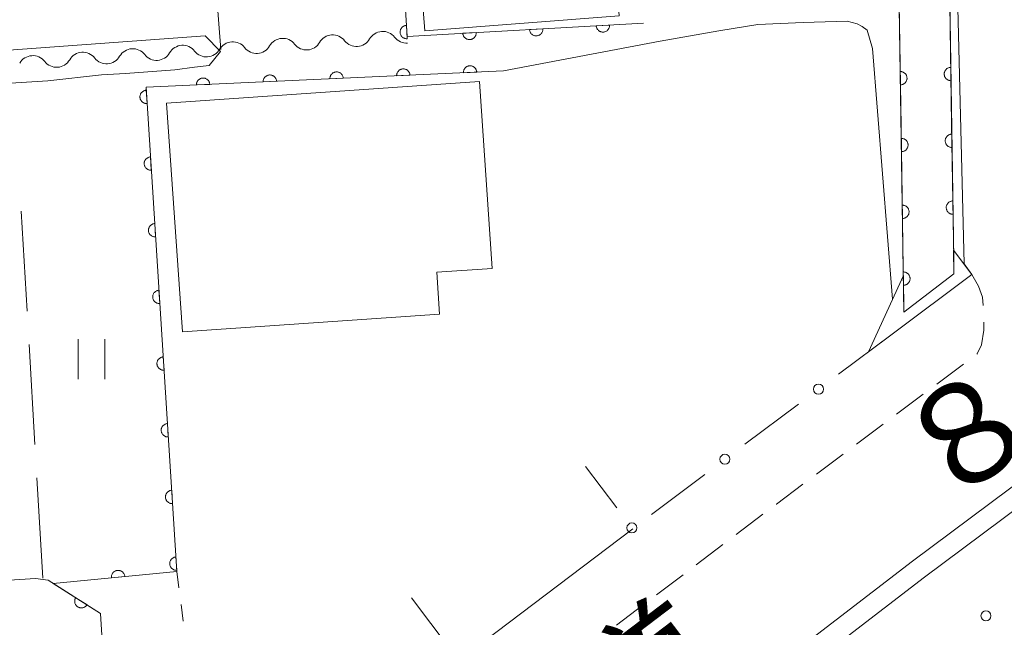
# Model space of a CAD drawing. Units: millimetres. Extents: x -70000 to -68000, y 36000 to 37500.
# Drawn here: x -68378 to -68305, y 36201 to 36246 of the extents above; entities that cross this region are included whole.
import ezdxf

# ---------------------------------------------------------------- set-up
doc = ezdxf.new("R2010")
doc.units = ezdxf.units.MM
for name, color, linetype, lineweight in [('210100_道路縁（街区線）', 7, 'Continuous', 15), ('221300_歩道', 7, 'Continuous', 9), ('221900_道路のトンネル', 7, 'Continuous', 15), ('222600_分離帯', 7, 'Continuous', 9), ('300100_普通建物', 7, 'Continuous', 15), ('510200_一条河川、細流', 7, 'Continuous', 15), ('611000_被覆(直)', 7, 'Continuous', 20), ('613000_垣', 7, 'Continuous', 20), ('630100_植生界', 7, 'Continuous', 9), ('630200_耕地界', 7, 'Continuous', 9), ('631100_田', 7, 'Continuous', 9), ('710100_等高線（計曲線）', 7, 'Continuous', 20), ('710200_等高線（主曲線）', 7, 'Continuous', 9), ('731200_図化機測定による標高点', 7, 'Continuous', 20), ('812100_道路の路線名', 7, 'Continuous', 0)]:
    doc.layers.add(name, color=color, linetype=linetype, lineweight=lineweight)
doc.styles.add('Style-Kanji', font='txt')

msp = doc.modelspace()

# ---------------------------------------------------------------- linework, layer by layer
at = {"layer": '210100_道路縁（街区線）', "flags": 128}
for points in [[(-68309.2, 36285.64), (-68309.63, 36285.88), (-68391.97, 36279.84), (-68475.45, 36274.37), (-68528.56, 36270.14), (-68524.52, 36210.06), (-68523.51, 36195.28), (-68521, 36195.45), (-68515.09, 36195.62), (-68450.07, 36199.79), (-68414.02, 36202.11), (-68377.28, 36204.46), (-68376.33, 36204.32), (-68372.42, 36201.84), (-68371.58, 36188.25)], [(-68309.2, 36285.38), (-68313.26, 36284.96), (-68315.27, 36282.75), (-68315.04, 36268.83), (-68313.6, 36268.82), (-68312.72, 36252.13), (-68312.509, 36238.303), (-68312.32, 36225.9), (-68312.29, 36224.4)], [(-68308.81, 36269.36), (-68309.16, 36269.36), (-68308.94, 36252.78), (-68308.724, 36238.513), (-68308.57, 36228.36), (-68308.55, 36227.25)], [(-68307.209, 36227.209), (-68307.799, 36227.996), (-68308.81, 36269.36)], [(-68313.181, 36222.741), (-68307.209, 36227.209)], [(-68332.594, 36208.163), (-68345.608, 36198.318)]]:
    msp.add_lwpolyline(points, dxfattribs=at)
at = {"layer": '221300_歩道'}
for p, q in [((-68310.843, 36218.252), (-68312.845, 36216.754)), ((-68313.845, 36216.005), (-68315.847, 36214.506)), ((-68316.847, 36213.757), (-68318.849, 36212.259)), ((-68322.848, 36209.258), (-68324.842, 36207.75)), ((-68325.839, 36206.996), (-68327.833, 36205.488)), ((-68328.83, 36204.734), (-68330.824, 36203.226)), ((-68331.821, 36202.472), (-68333.815, 36200.964))]:
    msp.add_line(p, q, dxfattribs=at)
at = {"layer": '221300_歩道', "flags": 128}
for points in [[(-68307.209, 36227.209), (-68306.713, 36226.326), (-68306.418, 36225.505), (-68306.355, 36224.893)], [(-68306.305, 36223.646), (-68306.305, 36223.031), (-68306.502, 36221.934), (-68306.814, 36221.262), (-68306.838, 36221.244)], [(-68307.839, 36220.497), (-68309.63, 36219.16), (-68309.843, 36219.001)], [(-68319.849, 36211.51), (-68321.84, 36210.02), (-68321.851, 36210.012)]]:
    msp.add_lwpolyline(points, dxfattribs=at)
at = {"layer": '221900_道路のトンネル', "flags": 128}
msp.add_lwpolyline([(-68312.339, 36227.127), (-68314.938, 36221.428), (-68313.181, 36222.741), (-68307.209, 36227.209), (-68308.58, 36229.037), (-68308.55, 36227.25), (-68312.29, 36224.4), (-68312.339, 36227.127)], dxfattribs=at)
at = {"layer": '222600_分離帯', "flags": 128}
for points in [[(-68480.639, 36078.534), (-68465.889, 36089.358), (-68442.32, 36107.393), (-68417.188, 36126.129), (-68388.381, 36147.311), (-68371.499, 36160.003), (-68343.568, 36181.23), (-68311.663, 36205.749), (-68286.931, 36224.197), (-68262.373, 36242.977), (-68232.942, 36264.957), (-68207.09, 36284.419)], [(-68479.751, 36077.325), (-68465.533, 36087.759), (-68437.018, 36107.508), (-68418.107, 36121.966), (-68400.743, 36135.541), (-68370.592, 36158.809), (-68342.657, 36180.038), (-68310.758, 36204.553), (-68286.027, 36223), (-68261.469, 36241.781), (-68232.042, 36263.756), (-68206.188, 36283.221)]]:
    msp.add_lwpolyline(points, dxfattribs=at)
at = {"layer": '300100_普通建物', "flags": 128}
for points in [[(-68331.86, 36252.2), (-68333.83, 36277.73), (-68350.56, 36276.44), (-68348.16, 36245.44), (-68333.6, 36246.56), (-68334.03, 36252.03), (-68331.86, 36252.2)], [(-68367.48, 36240.03), (-68344.07, 36241.66), (-68343.1, 36227.66), (-68347.26, 36227.37), (-68347.05, 36224.25), (-68366.29, 36222.91), (-68367.48, 36240.03)]]:
    msp.add_lwpolyline(points, dxfattribs=at)
at = {"layer": '510200_一条河川、細流'}
for centre in [(-68358.789071, 36243.753861), (-68355.048034, 36244.012981), (-68351.306997, 36244.272101), (-68366.271144, 36243.23562), (-68362.530108, 36243.49474), (-68377.494255, 36242.458259), (-68373.753218, 36242.717379), (-68370.012181, 36242.9765)]:
    msp.add_arc(centre, 1.129844, 37.842616, 150.081833, dxfattribs=at)
at = {"layer": '510200_一条河川、細流', "extrusion": (0, 0, -1)}
for centre, start, end in [((68349.523392, 36245.656468), 266.037775, 322.208136), ((68360.746502, 36244.879107), 266.037775, 322.208136), ((68360.746502, 36244.879107), 209.867414, 266.037775), ((68357.005466, 36245.138227), 266.037775, 322.208136), ((68357.005466, 36245.138227), 209.867414, 266.037775), ((68353.264429, 36245.397348), 266.037775, 322.208136), ((68353.264429, 36245.397348), 209.867414, 266.037775), ((68371.969613, 36244.101746), 266.037775, 322.208136), ((68371.969613, 36244.101746), 209.867414, 266.037775), ((68368.228576, 36244.360866), 266.037775, 322.208136), ((68368.228576, 36244.360866), 209.867414, 266.037775), ((68364.487539, 36244.619987), 266.037775, 322.208136), ((68364.487539, 36244.619987), 209.867414, 266.037775), ((68375.71065, 36243.842626), 266.037775, 322.208136), ((68375.71065, 36243.842626), 209.867414, 266.037775)]:
    msp.add_arc(centre, 1.127969, start, end, dxfattribs=at)
at = {"layer": '611000_被覆(直)', "flags": 128}
for points in [[(-68351.83, 36282.78), (-68349.48, 36245.03), (-68331.78, 36246.02)], [(-68308.81, 36269.36), (-68309.16, 36269.36), (-68308.94, 36252.78), (-68308.57, 36228.36), (-68308.55, 36227.25)], [(-68312.29, 36224.4), (-68312.32, 36225.9), (-68312.72, 36252.13), (-68313.6, 36268.82)], [(-68349.531, 36245.851), (-68349.575, 36245.847), (-68349.617, 36245.838), (-68349.659, 36245.827), (-68349.7, 36245.811), (-68349.739, 36245.791), (-68349.776, 36245.769), (-68349.812, 36245.744), (-68349.844, 36245.715), (-68349.875, 36245.684), (-68349.902, 36245.649), (-68349.927, 36245.613), (-68349.948, 36245.575), (-68349.965, 36245.535), (-68349.98, 36245.494), (-68349.99, 36245.451), (-68349.997, 36245.409), (-68350, 36245.365), (-68349.999, 36245.321), (-68349.994, 36245.278), (-68349.986, 36245.235), (-68349.974, 36245.194), (-68349.959, 36245.153), (-68349.939, 36245.114), (-68349.917, 36245.076), (-68349.891, 36245.041), (-68349.862, 36245.008), (-68349.831, 36244.977), (-68349.797, 36244.95), (-68349.761, 36244.925), (-68349.723, 36244.905), (-68349.683, 36244.887), (-68349.642, 36244.873), (-68349.599, 36244.862), (-68349.556, 36244.856), (-68349.513, 36244.853), (-68349.469, 36244.853)], [(-68349.469, 36244.853), (-68349.531, 36245.851)], [(-68334.327, 36245.878), (-68335.325, 36245.822)], [(-68335.325, 36245.822), (-68335.321, 36245.778), (-68335.312, 36245.735), (-68335.301, 36245.694), (-68335.286, 36245.653), (-68335.266, 36245.614), (-68335.244, 36245.576), (-68335.219, 36245.54), (-68335.19, 36245.508), (-68335.16, 36245.476), (-68335.125, 36245.449), (-68335.09, 36245.424), (-68335.051, 36245.403), (-68335.011, 36245.386), (-68334.97, 36245.371), (-68334.928, 36245.36), (-68334.885, 36245.354), (-68334.842, 36245.35), (-68334.798, 36245.35), (-68334.754, 36245.355), (-68334.712, 36245.363), (-68334.67, 36245.375), (-68334.629, 36245.39), (-68334.59, 36245.409), (-68334.552, 36245.431), (-68334.517, 36245.456), (-68334.484, 36245.485), (-68334.453, 36245.516), (-68334.426, 36245.551), (-68334.401, 36245.586), (-68334.38, 36245.624), (-68334.362, 36245.664), (-68334.347, 36245.705), (-68334.337, 36245.748), (-68334.33, 36245.79), (-68334.326, 36245.834), (-68334.327, 36245.878)], [(-68344.311, 36245.319), (-68345.31, 36245.263)], [(-68345.31, 36245.263), (-68345.305, 36245.219), (-68345.297, 36245.177), (-68345.285, 36245.135), (-68345.27, 36245.094), (-68345.251, 36245.055), (-68345.229, 36245.017), (-68345.204, 36244.982), (-68345.175, 36244.949), (-68345.144, 36244.918), (-68345.109, 36244.891), (-68345.074, 36244.866), (-68345.036, 36244.845), (-68344.996, 36244.827), (-68344.955, 36244.812), (-68344.912, 36244.802), (-68344.87, 36244.795), (-68344.826, 36244.792), (-68344.782, 36244.792), (-68344.739, 36244.796), (-68344.696, 36244.805), (-68344.655, 36244.816), (-68344.613, 36244.831), (-68344.574, 36244.851), (-68344.537, 36244.873), (-68344.501, 36244.898), (-68344.468, 36244.927), (-68344.437, 36244.958), (-68344.41, 36244.992), (-68344.385, 36245.028), (-68344.364, 36245.066), (-68344.346, 36245.106), (-68344.332, 36245.147), (-68344.321, 36245.189), (-68344.314, 36245.232), (-68344.311, 36245.275), (-68344.311, 36245.319)], [(-68339.319, 36245.598), (-68340.317, 36245.542)], [(-68340.317, 36245.542), (-68340.313, 36245.499), (-68340.305, 36245.456), (-68340.293, 36245.415), (-68340.278, 36245.373), (-68340.259, 36245.334), (-68340.237, 36245.297), (-68340.212, 36245.261), (-68340.183, 36245.229), (-68340.152, 36245.197), (-68340.117, 36245.17), (-68340.082, 36245.145), (-68340.044, 36245.124), (-68340.004, 36245.106), (-68339.963, 36245.092), (-68339.92, 36245.081), (-68339.878, 36245.074), (-68339.834, 36245.071), (-68339.79, 36245.071), (-68339.746, 36245.076), (-68339.704, 36245.084), (-68339.662, 36245.095), (-68339.621, 36245.111), (-68339.582, 36245.13), (-68339.544, 36245.152), (-68339.509, 36245.177), (-68339.476, 36245.206), (-68339.445, 36245.237), (-68339.418, 36245.271), (-68339.393, 36245.307), (-68339.372, 36245.345), (-68339.354, 36245.385), (-68339.339, 36245.426), (-68339.329, 36245.469), (-68339.322, 36245.511), (-68339.318, 36245.554), (-68339.319, 36245.598)], [(-68344.268, 36242.349), (-68344.272, 36242.393), (-68344.28, 36242.435), (-68344.291, 36242.477), (-68344.306, 36242.518), (-68344.324, 36242.558), (-68344.346, 36242.596), (-68344.371, 36242.631), (-68344.399, 36242.664), (-68344.43, 36242.696), (-68344.464, 36242.723), (-68344.499, 36242.749), (-68344.537, 36242.77), (-68344.577, 36242.788), (-68344.618, 36242.803), (-68344.661, 36242.814), (-68344.703, 36242.822), (-68344.746, 36242.826), (-68344.79, 36242.826), (-68344.834, 36242.822), (-68344.877, 36242.814), (-68344.918, 36242.803), (-68344.96, 36242.788), (-68344.999, 36242.769), (-68345.037, 36242.747), (-68345.073, 36242.723), (-68345.106, 36242.694), (-68345.137, 36242.664), (-68345.165, 36242.629), (-68345.19, 36242.594), (-68345.211, 36242.556), (-68345.23, 36242.516), (-68345.245, 36242.476), (-68345.256, 36242.433), (-68345.263, 36242.391), (-68345.267, 36242.347), (-68345.267, 36242.303)], [(-68308.787, 36242.713), (-68308.831, 36242.71), (-68308.874, 36242.703), (-68308.916, 36242.694), (-68308.958, 36242.68), (-68308.998, 36242.662), (-68309.036, 36242.642), (-68309.073, 36242.618), (-68309.107, 36242.591), (-68309.139, 36242.561), (-68309.168, 36242.528), (-68309.194, 36242.493), (-68309.217, 36242.456), (-68309.236, 36242.417), (-68309.252, 36242.377), (-68309.265, 36242.334), (-68309.273, 36242.292), (-68309.278, 36242.249), (-68309.28, 36242.205), (-68309.277, 36242.161), (-68309.271, 36242.118), (-68309.261, 36242.076), (-68309.247, 36242.035), (-68309.23, 36241.995), (-68309.209, 36241.956), (-68309.185, 36241.919), (-68309.158, 36241.886), (-68309.128, 36241.853), (-68309.095, 36241.825), (-68309.061, 36241.798), (-68309.023, 36241.776), (-68308.984, 36241.757), (-68308.944, 36241.74), (-68308.902, 36241.728), (-68308.859, 36241.719), (-68308.816, 36241.714), (-68308.772, 36241.713)], [(-68308.772, 36241.713), (-68308.787, 36242.713)], [(-68342.27, 36242.44), (-68369.02, 36241.22), (-68366.71, 36204.99), (-68375.98, 36204.09)], [(-68359.252, 36241.665), (-68359.256, 36241.709), (-68359.264, 36241.752), (-68359.275, 36241.794), (-68359.29, 36241.835), (-68359.309, 36241.874), (-68359.331, 36241.912), (-68359.355, 36241.948), (-68359.384, 36241.981), (-68359.414, 36242.012), (-68359.449, 36242.04), (-68359.484, 36242.065), (-68359.522, 36242.087), (-68359.562, 36242.105), (-68359.602, 36242.12), (-68359.645, 36242.131), (-68359.687, 36242.138), (-68359.731, 36242.142), (-68359.775, 36242.142), (-68359.818, 36242.138), (-68359.861, 36242.13), (-68359.903, 36242.119), (-68359.944, 36242.104), (-68359.983, 36242.086), (-68360.021, 36242.064), (-68360.057, 36242.039), (-68360.09, 36242.011), (-68360.122, 36241.98), (-68360.149, 36241.946), (-68360.174, 36241.911), (-68360.196, 36241.873), (-68360.214, 36241.833), (-68360.229, 36241.792), (-68360.24, 36241.75), (-68360.247, 36241.707), (-68360.251, 36241.664), (-68360.251, 36241.62)], [(-68354.258, 36241.893), (-68354.262, 36241.937), (-68354.269, 36241.98), (-68354.28, 36242.021), (-68354.295, 36242.063), (-68354.314, 36242.102), (-68354.336, 36242.14), (-68354.361, 36242.176), (-68354.389, 36242.209), (-68354.42, 36242.24), (-68354.454, 36242.268), (-68354.489, 36242.293), (-68354.527, 36242.314), (-68354.567, 36242.333), (-68354.608, 36242.348), (-68354.65, 36242.359), (-68354.693, 36242.366), (-68354.736, 36242.37), (-68354.78, 36242.37), (-68354.824, 36242.366), (-68354.866, 36242.358), (-68354.908, 36242.347), (-68354.949, 36242.332), (-68354.988, 36242.313), (-68355.026, 36242.292), (-68355.062, 36242.267), (-68355.095, 36242.238), (-68355.127, 36242.208), (-68355.154, 36242.174), (-68355.18, 36242.139), (-68355.201, 36242.101), (-68355.219, 36242.061), (-68355.234, 36242.02), (-68355.245, 36241.977), (-68355.252, 36241.935), (-68355.257, 36241.892), (-68355.257, 36241.848)], [(-68349.263, 36242.121), (-68349.267, 36242.165), (-68349.275, 36242.208), (-68349.286, 36242.249), (-68349.3, 36242.291), (-68349.319, 36242.33), (-68349.341, 36242.368), (-68349.366, 36242.404), (-68349.394, 36242.436), (-68349.425, 36242.468), (-68349.459, 36242.496), (-68349.494, 36242.521), (-68349.532, 36242.542), (-68349.572, 36242.56), (-68349.613, 36242.576), (-68349.655, 36242.587), (-68349.698, 36242.594), (-68349.741, 36242.598), (-68349.785, 36242.598), (-68349.829, 36242.594), (-68349.872, 36242.586), (-68349.913, 36242.575), (-68349.954, 36242.56), (-68349.994, 36242.541), (-68350.032, 36242.519), (-68350.068, 36242.495), (-68350.1, 36242.466), (-68350.132, 36242.436), (-68350.159, 36242.402), (-68350.185, 36242.366), (-68350.206, 36242.328), (-68350.224, 36242.288), (-68350.24, 36242.248), (-68350.251, 36242.205), (-68350.258, 36242.163), (-68350.262, 36242.12), (-68350.262, 36242.076)], [(-68350.262, 36242.076), (-68349.263, 36242.121)], [(-68345.267, 36242.303), (-68344.268, 36242.349)], [(-68312.572, 36242.398), (-68312.556, 36241.398)], [(-68312.556, 36241.398), (-68312.512, 36241.401), (-68312.469, 36241.407), (-68312.428, 36241.417), (-68312.386, 36241.431), (-68312.346, 36241.448), (-68312.307, 36241.469), (-68312.271, 36241.492), (-68312.237, 36241.52), (-68312.205, 36241.549), (-68312.176, 36241.583), (-68312.15, 36241.617), (-68312.127, 36241.654), (-68312.108, 36241.694), (-68312.091, 36241.734), (-68312.079, 36241.776), (-68312.071, 36241.818), (-68312.065, 36241.861), (-68312.064, 36241.905), (-68312.067, 36241.949), (-68312.073, 36241.992), (-68312.083, 36242.034), (-68312.097, 36242.076), (-68312.114, 36242.116), (-68312.135, 36242.154), (-68312.158, 36242.191), (-68312.186, 36242.225), (-68312.215, 36242.257), (-68312.249, 36242.286), (-68312.283, 36242.312), (-68312.321, 36242.335), (-68312.36, 36242.354), (-68312.4, 36242.37), (-68312.442, 36242.383), (-68312.484, 36242.391), (-68312.528, 36242.396), (-68312.572, 36242.398)], [(-68364.247, 36241.438), (-68364.251, 36241.482), (-68364.259, 36241.524), (-68364.27, 36241.566), (-68364.285, 36241.607), (-68364.304, 36241.646), (-68364.325, 36241.684), (-68364.35, 36241.72), (-68364.379, 36241.753), (-68364.409, 36241.785), (-68364.443, 36241.812), (-68364.479, 36241.838), (-68364.517, 36241.859), (-68364.556, 36241.877), (-68364.597, 36241.892), (-68364.64, 36241.903), (-68364.682, 36241.91), (-68364.725, 36241.914), (-68364.769, 36241.914), (-68364.813, 36241.91), (-68364.856, 36241.902), (-68364.898, 36241.892), (-68364.939, 36241.877), (-68364.978, 36241.858), (-68365.016, 36241.836), (-68365.052, 36241.811), (-68365.085, 36241.783), (-68365.116, 36241.752), (-68365.144, 36241.718), (-68365.169, 36241.683), (-68365.191, 36241.645), (-68365.209, 36241.605), (-68365.224, 36241.564), (-68365.235, 36241.522), (-68365.242, 36241.479), (-68365.246, 36241.436), (-68365.246, 36241.392)], [(-68365.246, 36241.392), (-68364.247, 36241.438)], [(-68360.251, 36241.62), (-68359.252, 36241.665)], [(-68355.257, 36241.848), (-68354.258, 36241.893)], [(-68369.006, 36240.998), (-68369.05, 36240.993), (-68369.092, 36240.985), (-68369.134, 36240.973), (-68369.175, 36240.957), (-68369.213, 36240.938), (-68369.251, 36240.915), (-68369.287, 36240.89), (-68369.319, 36240.861), (-68369.35, 36240.83), (-68369.377, 36240.795), (-68369.401, 36240.76), (-68369.422, 36240.721), (-68369.44, 36240.681), (-68369.454, 36240.64), (-68369.464, 36240.597), (-68369.471, 36240.555), (-68369.474, 36240.511), (-68369.473, 36240.467), (-68369.468, 36240.424), (-68369.46, 36240.381), (-68369.448, 36240.34), (-68369.432, 36240.299), (-68369.413, 36240.26), (-68369.39, 36240.222), (-68369.365, 36240.187), (-68369.336, 36240.155), (-68369.305, 36240.123), (-68369.27, 36240.097), (-68369.234, 36240.072), (-68369.196, 36240.051), (-68369.156, 36240.034), (-68369.115, 36240.019), (-68369.072, 36240.009), (-68369.03, 36240.003), (-68368.986, 36239.999), (-68368.942, 36240)], [(-68368.942, 36240), (-68369.006, 36240.998)], [(-68308.712, 36237.713), (-68308.756, 36237.711), (-68308.799, 36237.704), (-68308.84, 36237.694), (-68308.882, 36237.681), (-68308.922, 36237.663), (-68308.961, 36237.642), (-68308.997, 36237.619), (-68309.031, 36237.591), (-68309.063, 36237.562), (-68309.092, 36237.528), (-68309.118, 36237.494), (-68309.141, 36237.457), (-68309.16, 36237.417), (-68309.177, 36237.377), (-68309.189, 36237.335), (-68309.197, 36237.293), (-68309.203, 36237.25), (-68309.204, 36237.206), (-68309.201, 36237.162), (-68309.195, 36237.119), (-68309.185, 36237.077), (-68309.171, 36237.035), (-68309.154, 36236.995), (-68309.133, 36236.957), (-68309.11, 36236.92), (-68309.082, 36236.886), (-68309.053, 36236.854), (-68309.019, 36236.825), (-68308.985, 36236.799), (-68308.948, 36236.777), (-68308.908, 36236.757), (-68308.868, 36236.741), (-68308.826, 36236.728), (-68308.784, 36236.72), (-68308.741, 36236.715), (-68308.697, 36236.713)], [(-68308.697, 36236.713), (-68308.712, 36237.713)], [(-68312.495, 36237.398), (-68312.48, 36236.398)], [(-68312.48, 36236.398), (-68312.436, 36236.401), (-68312.393, 36236.408), (-68312.351, 36236.417), (-68312.31, 36236.431), (-68312.27, 36236.449), (-68312.231, 36236.469), (-68312.195, 36236.493), (-68312.161, 36236.52), (-68312.128, 36236.55), (-68312.1, 36236.583), (-68312.073, 36236.618), (-68312.051, 36236.655), (-68312.032, 36236.694), (-68312.015, 36236.735), (-68312.003, 36236.777), (-68311.994, 36236.819), (-68311.989, 36236.862), (-68311.988, 36236.906), (-68311.99, 36236.95), (-68311.997, 36236.993), (-68312.007, 36237.035), (-68312.02, 36237.077), (-68312.038, 36237.116), (-68312.059, 36237.155), (-68312.082, 36237.192), (-68312.11, 36237.225), (-68312.139, 36237.258), (-68312.173, 36237.286), (-68312.207, 36237.313), (-68312.244, 36237.335), (-68312.284, 36237.355), (-68312.324, 36237.371), (-68312.366, 36237.383), (-68312.408, 36237.392), (-68312.451, 36237.397), (-68312.495, 36237.398)], [(-68368.688, 36236.008), (-68368.731, 36236.004), (-68368.774, 36235.995), (-68368.815, 36235.983), (-68368.856, 36235.968), (-68368.895, 36235.948), (-68368.933, 36235.926), (-68368.968, 36235.9), (-68369.001, 36235.871), (-68369.032, 36235.84), (-68369.059, 36235.805), (-68369.083, 36235.77), (-68369.104, 36235.731), (-68369.121, 36235.691), (-68369.136, 36235.65), (-68369.146, 36235.607), (-68369.152, 36235.565), (-68369.156, 36235.522), (-68369.155, 36235.478), (-68369.15, 36235.434), (-68369.141, 36235.391), (-68369.13, 36235.35), (-68369.114, 36235.309), (-68369.095, 36235.27), (-68369.072, 36235.232), (-68369.047, 36235.197), (-68369.018, 36235.165), (-68368.987, 36235.134), (-68368.952, 36235.107), (-68368.916, 36235.082), (-68368.878, 36235.061), (-68368.838, 36235.044), (-68368.797, 36235.029), (-68368.754, 36235.019), (-68368.711, 36235.013), (-68368.668, 36235.01), (-68368.624, 36235.01)], [(-68368.624, 36235.01), (-68368.688, 36236.008)], [(-68312.419, 36232.399), (-68312.404, 36231.399)], [(-68312.404, 36231.399), (-68312.36, 36231.402), (-68312.317, 36231.408), (-68312.275, 36231.418), (-68312.233, 36231.432), (-68312.194, 36231.449), (-68312.155, 36231.47), (-68312.118, 36231.493), (-68312.085, 36231.521), (-68312.052, 36231.55), (-68312.024, 36231.584), (-68311.997, 36231.618), (-68311.975, 36231.656), (-68311.955, 36231.695), (-68311.939, 36231.735), (-68311.927, 36231.777), (-68311.918, 36231.82), (-68311.913, 36231.863), (-68311.912, 36231.907), (-68311.914, 36231.951), (-68311.921, 36231.993), (-68311.931, 36232.035), (-68311.944, 36232.077), (-68311.962, 36232.117), (-68311.982, 36232.156), (-68312.006, 36232.192), (-68312.033, 36232.226), (-68312.063, 36232.258), (-68312.096, 36232.287), (-68312.131, 36232.313), (-68312.168, 36232.336), (-68312.207, 36232.355), (-68312.248, 36232.372), (-68312.29, 36232.384), (-68312.332, 36232.392), (-68312.375, 36232.398), (-68312.419, 36232.399)], [(-68308.636, 36232.714), (-68308.68, 36232.711), (-68308.723, 36232.704), (-68308.765, 36232.695), (-68308.806, 36232.681), (-68308.846, 36232.664), (-68308.885, 36232.643), (-68308.922, 36232.619), (-68308.955, 36232.592), (-68308.988, 36232.562), (-68309.016, 36232.529), (-68309.043, 36232.495), (-68309.065, 36232.457), (-68309.085, 36232.418), (-68309.101, 36232.378), (-68309.113, 36232.335), (-68309.122, 36232.293), (-68309.127, 36232.25), (-68309.128, 36232.206), (-68309.126, 36232.162), (-68309.119, 36232.119), (-68309.109, 36232.078), (-68309.096, 36232.036), (-68309.078, 36231.996), (-68309.058, 36231.957), (-68309.034, 36231.921), (-68309.006, 36231.887), (-68308.977, 36231.854), (-68308.944, 36231.826), (-68308.909, 36231.8), (-68308.872, 36231.777), (-68308.833, 36231.758), (-68308.792, 36231.741), (-68308.75, 36231.729), (-68308.708, 36231.721), (-68308.665, 36231.715), (-68308.621, 36231.714)], [(-68308.621, 36231.714), (-68308.636, 36232.714)], [(-68368.37, 36231.019), (-68368.413, 36231.014), (-68368.456, 36231.005), (-68368.497, 36230.993), (-68368.538, 36230.978), (-68368.577, 36230.958), (-68368.615, 36230.936), (-68368.65, 36230.91), (-68368.682, 36230.881), (-68368.714, 36230.85), (-68368.74, 36230.816), (-68368.765, 36230.78), (-68368.786, 36230.741), (-68368.803, 36230.701), (-68368.818, 36230.66), (-68368.828, 36230.618), (-68368.834, 36230.575), (-68368.838, 36230.532), (-68368.837, 36230.488), (-68368.832, 36230.444), (-68368.823, 36230.401), (-68368.812, 36230.36), (-68368.796, 36230.319), (-68368.776, 36230.28), (-68368.754, 36230.242), (-68368.729, 36230.207), (-68368.7, 36230.175), (-68368.669, 36230.144), (-68368.634, 36230.117), (-68368.598, 36230.092), (-68368.56, 36230.072), (-68368.519, 36230.054), (-68368.478, 36230.04), (-68368.436, 36230.029), (-68368.393, 36230.023), (-68368.35, 36230.02), (-68368.306, 36230.021)], [(-68368.306, 36230.021), (-68368.37, 36231.019)], [(-68312.343, 36227.4), (-68312.328, 36226.4)], [(-68312.328, 36226.4), (-68312.284, 36226.402), (-68312.241, 36226.409), (-68312.199, 36226.419), (-68312.157, 36226.432), (-68312.117, 36226.45), (-68312.079, 36226.47), (-68312.042, 36226.494), (-68312.008, 36226.522), (-68311.976, 36226.551), (-68311.947, 36226.584), (-68311.921, 36226.619), (-68311.898, 36226.656), (-68311.879, 36226.696), (-68311.863, 36226.736), (-68311.85, 36226.778), (-68311.842, 36226.82), (-68311.837, 36226.863), (-68311.835, 36226.907), (-68311.838, 36226.951), (-68311.845, 36226.994), (-68311.854, 36227.036), (-68311.868, 36227.078), (-68311.886, 36227.117), (-68311.906, 36227.156), (-68311.93, 36227.193), (-68311.957, 36227.226), (-68311.987, 36227.259), (-68312.02, 36227.287), (-68312.055, 36227.314), (-68312.092, 36227.336), (-68312.131, 36227.356), (-68312.171, 36227.372), (-68312.214, 36227.384), (-68312.256, 36227.393), (-68312.299, 36227.398), (-68312.343, 36227.4)], [(-68368.051, 36226.029), (-68368.095, 36226.024), (-68368.138, 36226.015), (-68368.179, 36226.003), (-68368.22, 36225.988), (-68368.259, 36225.968), (-68368.297, 36225.946), (-68368.332, 36225.921), (-68368.364, 36225.891), (-68368.395, 36225.86), (-68368.422, 36225.826), (-68368.447, 36225.79), (-68368.468, 36225.752), (-68368.485, 36225.711), (-68368.5, 36225.67), (-68368.51, 36225.628), (-68368.516, 36225.585), (-68368.519, 36225.542), (-68368.519, 36225.498), (-68368.514, 36225.454), (-68368.505, 36225.412), (-68368.493, 36225.37), (-68368.478, 36225.329), (-68368.458, 36225.29), (-68368.436, 36225.253), (-68368.411, 36225.217), (-68368.381, 36225.185), (-68368.35, 36225.154), (-68368.316, 36225.127), (-68368.28, 36225.102), (-68368.242, 36225.082), (-68368.201, 36225.064), (-68368.16, 36225.05), (-68368.118, 36225.039), (-68368.075, 36225.033), (-68368.032, 36225.03), (-68367.988, 36225.031)], [(-68367.988, 36225.031), (-68368.051, 36226.029)], [(-68367.733, 36221.039), (-68367.777, 36221.034), (-68367.82, 36221.025), (-68367.861, 36221.014), (-68367.902, 36220.998), (-68367.941, 36220.978), (-68367.978, 36220.956), (-68368.014, 36220.931), (-68368.046, 36220.902), (-68368.077, 36220.871), (-68368.104, 36220.836), (-68368.129, 36220.8), (-68368.149, 36220.762), (-68368.167, 36220.722), (-68368.181, 36220.681), (-68368.192, 36220.638), (-68368.198, 36220.595), (-68368.201, 36220.552), (-68368.2, 36220.508), (-68368.196, 36220.464), (-68368.187, 36220.422), (-68368.175, 36220.38), (-68368.16, 36220.339), (-68368.14, 36220.3), (-68368.118, 36220.263), (-68368.092, 36220.227), (-68368.063, 36220.195), (-68368.032, 36220.164), (-68367.997, 36220.137), (-68367.962, 36220.112), (-68367.923, 36220.092), (-68367.883, 36220.074), (-68367.842, 36220.06), (-68367.799, 36220.05), (-68367.757, 36220.043), (-68367.714, 36220.04), (-68367.67, 36220.041)], [(-68367.67, 36220.041), (-68367.733, 36221.039)], [(-68367.415, 36216.049), (-68367.459, 36216.044), (-68367.501, 36216.035), (-68367.543, 36216.024), (-68367.584, 36216.008), (-68367.623, 36215.989), (-68367.66, 36215.966), (-68367.696, 36215.941), (-68367.728, 36215.912), (-68367.759, 36215.881), (-68367.786, 36215.846), (-68367.811, 36215.81), (-68367.831, 36215.772), (-68367.849, 36215.732), (-68367.863, 36215.691), (-68367.874, 36215.648), (-68367.88, 36215.605), (-68367.883, 36215.562), (-68367.882, 36215.518), (-68367.877, 36215.474), (-68367.869, 36215.432), (-68367.857, 36215.39), (-68367.841, 36215.349), (-68367.822, 36215.311), (-68367.8, 36215.273), (-68367.774, 36215.237), (-68367.745, 36215.205), (-68367.714, 36215.174), (-68367.679, 36215.147), (-68367.644, 36215.122), (-68367.605, 36215.102), (-68367.565, 36215.084), (-68367.524, 36215.07), (-68367.481, 36215.06), (-68367.439, 36215.053), (-68367.396, 36215.05), (-68367.351, 36215.051)], [(-68367.351, 36215.051), (-68367.415, 36216.049)], [(-68367.097, 36211.059), (-68367.141, 36211.054), (-68367.183, 36211.046), (-68367.225, 36211.034), (-68367.266, 36211.018), (-68367.305, 36210.999), (-68367.342, 36210.976), (-68367.378, 36210.951), (-68367.41, 36210.922), (-68367.441, 36210.891), (-68367.468, 36210.856), (-68367.493, 36210.82), (-68367.513, 36210.782), (-68367.531, 36210.742), (-68367.545, 36210.701), (-68367.555, 36210.658), (-68367.562, 36210.616), (-68367.565, 36210.572), (-68367.564, 36210.528), (-68367.559, 36210.484), (-68367.551, 36210.442), (-68367.539, 36210.401), (-68367.523, 36210.36), (-68367.504, 36210.321), (-68367.481, 36210.283), (-68367.456, 36210.248), (-68367.427, 36210.215), (-68367.396, 36210.184), (-68367.361, 36210.157), (-68367.325, 36210.133), (-68367.287, 36210.112), (-68367.247, 36210.095), (-68367.206, 36210.08), (-68367.163, 36210.07), (-68367.121, 36210.064), (-68367.077, 36210.06), (-68367.033, 36210.061)], [(-68367.033, 36210.061), (-68367.097, 36211.059)], [(-68366.779, 36206.069), (-68366.823, 36206.064), (-68366.865, 36206.056), (-68366.906, 36206.044), (-68366.948, 36206.028), (-68366.986, 36206.009), (-68367.024, 36205.986), (-68367.059, 36205.961), (-68367.092, 36205.932), (-68367.123, 36205.901), (-68367.15, 36205.866), (-68367.174, 36205.831), (-68367.195, 36205.792), (-68367.213, 36205.752), (-68367.227, 36205.711), (-68367.237, 36205.668), (-68367.244, 36205.626), (-68367.247, 36205.582), (-68367.246, 36205.538), (-68367.241, 36205.495), (-68367.232, 36205.452), (-68367.221, 36205.411), (-68367.205, 36205.37), (-68367.186, 36205.331), (-68367.163, 36205.293), (-68367.138, 36205.258), (-68367.109, 36205.225), (-68367.078, 36205.194), (-68367.043, 36205.168), (-68367.007, 36205.143), (-68366.969, 36205.122), (-68366.929, 36205.105), (-68366.888, 36205.09), (-68366.845, 36205.08), (-68366.803, 36205.074), (-68366.759, 36205.07), (-68366.715, 36205.071)], [(-68366.715, 36205.071), (-68366.779, 36206.069)], [(-68370.61, 36204.611), (-68370.617, 36204.655), (-68370.627, 36204.697), (-68370.64, 36204.738), (-68370.657, 36204.779), (-68370.677, 36204.817), (-68370.701, 36204.854), (-68370.728, 36204.888), (-68370.758, 36204.92), (-68370.79, 36204.95), (-68370.825, 36204.975), (-68370.862, 36204.999), (-68370.901, 36205.018), (-68370.942, 36205.034), (-68370.983, 36205.047), (-68371.026, 36205.056), (-68371.069, 36205.061), (-68371.112, 36205.063), (-68371.156, 36205.061), (-68371.2, 36205.054), (-68371.242, 36205.044), (-68371.283, 36205.031), (-68371.324, 36205.014), (-68371.362, 36204.994), (-68371.399, 36204.97), (-68371.433, 36204.943), (-68371.464, 36204.913), (-68371.494, 36204.881), (-68371.52, 36204.846), (-68371.544, 36204.809), (-68371.563, 36204.77), (-68371.579, 36204.729), (-68371.592, 36204.688), (-68371.601, 36204.645), (-68371.606, 36204.602), (-68371.608, 36204.559), (-68371.606, 36204.515)], [(-68371.606, 36204.515), (-68370.61, 36204.611)], [(-68375.97, 36204.09), (-68372.42, 36201.84), (-68371.58, 36188.25), (-68371.51, 36187.02), (-68371.03, 36179.17)], [(-68374.281, 36203.019), (-68374.303, 36202.981), (-68374.321, 36202.942), (-68374.335, 36202.901), (-68374.347, 36202.859), (-68374.354, 36202.816), (-68374.358, 36202.772), (-68374.358, 36202.729), (-68374.354, 36202.686), (-68374.347, 36202.642), (-68374.335, 36202.6), (-68374.32, 36202.559), (-68374.301, 36202.52), (-68374.279, 36202.482), (-68374.254, 36202.446), (-68374.226, 36202.413), (-68374.195, 36202.383), (-68374.162, 36202.355), (-68374.126, 36202.329), (-68374.088, 36202.307), (-68374.048, 36202.29), (-68374.008, 36202.275), (-68373.966, 36202.263), (-68373.923, 36202.256), (-68373.879, 36202.252), (-68373.835, 36202.252), (-68373.792, 36202.256), (-68373.749, 36202.263), (-68373.707, 36202.275), (-68373.666, 36202.29), (-68373.627, 36202.309), (-68373.589, 36202.331), (-68373.553, 36202.356), (-68373.519, 36202.384), (-68373.489, 36202.415), (-68373.461, 36202.448), (-68373.436, 36202.484)], [(-68373.436, 36202.484), (-68374.281, 36203.019)]]:
    msp.add_lwpolyline(points, dxfattribs=at)
at = {"layer": '613000_垣'}
for p, q in [((-68313.181, 36222.741), (-68317.186, 36219.748)), ((-68320.19, 36217.503), (-68324.195, 36214.51)), ((-68333.784, 36209.736), (-68336.135, 36212.844)), ((-68327.189, 36212.251), (-68331.176, 36209.235)), ((-68349.149, 36202.999), (-68346.133, 36199.011))]:
    msp.add_line(p, q, dxfattribs=at)
for centre in [(-68318.688, 36218.625), (-68325.693, 36213.382), (-68332.653, 36208.241)]:
    msp.add_circle(centre, 0.375, dxfattribs=at)
at = {"layer": '630100_植生界'}
for p, q in [((-68366.71, 36204.99), (-68366.551, 36203.75)), ((-68366.393, 36202.51), (-68366.234, 36201.27))]:
    msp.add_line(p, q, dxfattribs=at)
at = {"layer": '630200_耕地界'}
for p, q in [((-68363.41, 36244.06), (-68364.006, 36251.536)), ((-68377.922, 36224.456), (-68378.362, 36231.943)), ((-68377.336, 36214.473), (-68377.776, 36221.96)), ((-68376.75, 36204.49), (-68377.19, 36211.977))]:
    msp.add_line(p, q, dxfattribs=at)
at = {"layer": '631100_田'}
for p, q in [((-68374.09, 36219.37), (-68374.09, 36222.37)), ((-68372.09, 36219.37), (-68372.09, 36222.37))]:
    msp.add_line(p, q, dxfattribs=at)
at = {"layer": '710100_等高線（計曲線）', "flags": 128}
msp.add_lwpolyline([(-68313.144, 36225.361), (-68314.65, 36244.11), (-68315.04, 36245.49), (-68315.41, 36245.77), (-68315.79, 36245.96), (-68316.54, 36246.16), (-68319.83, 36246.08), (-68323.22, 36245.91), (-68326.14, 36245.45), (-68330.53, 36244.66), (-68342.27, 36242.44)], dxfattribs=at)
at = {"layer": '710200_等高線（主曲線）', "flags": 128}
msp.add_lwpolyline([(-68411.62, 36239.51), (-68376.36, 36241.7), (-68372.34, 36242.15), (-68370.56, 36242.26), (-68366.85, 36242.52), (-68365.4, 36242.72), (-68364.29, 36242.85), (-68363.44, 36243.9), (-68364.6, 36245.06), (-68387.18, 36243.42)], dxfattribs=at)
at = {"layer": '731200_図化機測定による標高点'}
msp.add_circle((-68306.155, 36201.659), 0.375, dxfattribs=at)

# ---------------------------------------------------------------- texts
at = {"layer": '812100_道路の路線名', "style": 'Style-Kanji'}
for s, p in [('８', (-68309.396, 36209.337)), ('道', (-68333.29, 36191.196))]:
    msp.add_text(s, height=7.5, rotation=37.207658, dxfattribs=at).set_placement(p)

doc.saveas('drawing.dxf')
